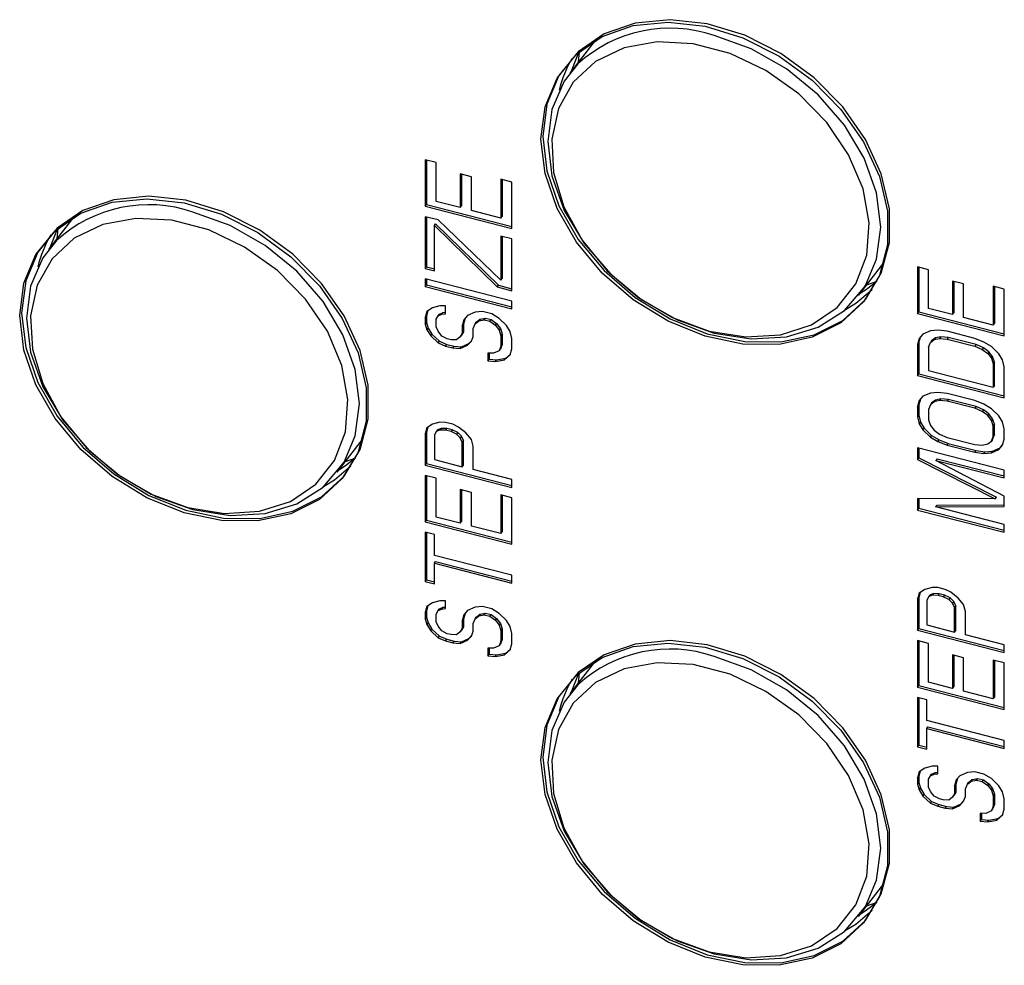
# Model space of a CAD drawing. Units: millimetres. Extents: x 13679 to 14099, y -7663 to -7366.
# Drawn here: x 14023 to 14035, y -7475 to -7463 of the extents above; entities that cross this region are included whole.
import ezdxf

# ---------------------------------------------------------------- set-up
doc = ezdxf.new("R2010")
doc.units = ezdxf.units.MM
doc.header["$LTSCALE"] = 10
doc.layers.add('1轮廓实线层', color=7, linetype='Continuous')

msp = doc.modelspace()

# ---------------------------------------------------------------- linework, layer by layer
at = {"layer": '1轮廓实线层'}
for p, q in [((14030.13733, -7462.942081), (14029.818802, -7463.355088)), ((14029.83809, -7463.330077), (14029.929683, -7463.091326)), ((14029.933785, -7463.087779), (14029.923459, -7463.219387)), ((14028.132045, -7464.485321), (14027.992097, -7464.449351)), ((14027.992097, -7464.449351), (14027.992097, -7465.037261)), ((14028.008367, -7464.453532), (14028.008367, -7465.016165)), ((14028.132045, -7464.975246), (14028.132045, -7464.485321)), ((14028.575211, -7464.664549), (14028.435263, -7464.628579)), ((14028.435263, -7464.628579), (14028.435263, -7465.05318)), ((14028.451533, -7464.63276), (14028.451533, -7465.032085)), ((14028.575211, -7465.08915), (14028.575211, -7464.664549)), ((14029.088351, -7464.731116), (14028.948404, -7464.695146)), ((14028.948404, -7464.695146), (14028.948404, -7465.18507)), ((14028.964673, -7464.699327), (14028.964673, -7465.163975)), ((14029.088351, -7465.319025), (14029.088351, -7464.731116)), ((14027.992097, -7465.037261), (14028.008367, -7465.016165)), ((14027.992097, -7465.037261), (14029.088351, -7465.319025)), ((14028.008367, -7465.016165), (14029.088351, -7465.293748)), ((14028.435263, -7465.05318), (14028.132045, -7464.975246)), ((14028.435263, -7465.05318), (14028.451533, -7465.032085)), ((14028.948404, -7465.18507), (14028.575211, -7465.08915)), ((14023.559803, -7465.170887), (14023.241275, -7465.583894)), ((14028.155369, -7465.209872), (14027.992097, -7465.167907)), ((14027.992097, -7465.167907), (14027.992097, -7465.82114)), ((14028.008367, -7465.172088), (14028.008367, -7465.800045)), ((14028.948404, -7465.968949), (14028.155369, -7465.209872)), ((14028.948404, -7465.18507), (14028.964673, -7465.163975)), ((14023.260563, -7465.558885), (14023.352156, -7465.320132)), ((14023.356258, -7465.316586), (14023.345932, -7465.448194)), ((14028.108719, -7465.279536), (14028.12499, -7465.258441)), ((14028.108719, -7465.851114), (14028.108719, -7465.279536)), ((14028.108719, -7465.279536), (14028.901755, -7466.054945)), ((14028.12499, -7465.258441), (14028.918024, -7466.033849)), ((14029.088351, -7465.449672), (14028.948404, -7465.413702)), ((14028.948404, -7465.413702), (14028.948404, -7465.968949)), ((14028.964673, -7465.417883), (14028.964673, -7465.947854)), ((14029.088351, -7466.102905), (14029.088351, -7465.449672)), ((14027.992097, -7465.82114), (14028.008367, -7465.800045)), ((14027.992097, -7465.82114), (14028.108719, -7465.851114)), ((14028.008367, -7465.800045), (14028.10872, -7465.825838)), ((14033.461328, -7466.164357), (14033.779857, -7465.751351)), ((14034.344153, -7465.837027), (14034.204206, -7465.801057)), ((14034.204206, -7465.801057), (14034.204206, -7466.388965)), ((14034.220475, -7465.805238), (14034.220475, -7466.36787)), ((14034.344153, -7466.32695), (14034.344153, -7465.837027)), ((14029.088351, -7466.233551), (14027.992097, -7465.951786)), ((14027.992097, -7465.951786), (14027.992097, -7466.049771)), ((14028.008367, -7465.955967), (14028.008367, -7466.028676)), ((14028.948404, -7465.968949), (14028.964673, -7465.947854)), ((14027.992097, -7466.049771), (14028.008367, -7466.028676)), ((14027.992097, -7466.049771), (14029.088351, -7466.331536)), ((14028.008367, -7466.028676), (14029.088351, -7466.306259)), ((14028.901755, -7466.054945), (14028.918024, -7466.033849)), ((14028.901755, -7466.054945), (14029.088351, -7466.102905)), ((14028.918024, -7466.033849), (14029.088351, -7466.077628)), ((14033.565986, -7466.028657), (14033.696416, -7465.98297)), ((14034.787321, -7466.016254), (14034.647373, -7465.980284)), ((14034.647373, -7465.980284), (14034.647373, -7466.404885)), ((14034.663642, -7465.984466), (14034.663642, -7466.38379)), ((14034.787321, -7466.440855), (14034.787321, -7466.016254)), ((14035.300461, -7466.082822), (14035.160513, -7466.046852)), ((14035.160513, -7466.046852), (14035.160513, -7466.536775)), ((14035.176783, -7466.051034), (14035.176783, -7466.51568)), ((14035.300461, -7466.670731), (14035.300461, -7466.082822)), ((14028.085395, -7466.318713), (14028.015422, -7466.366051)), ((14028.178694, -7466.293701), (14028.085395, -7466.318713)), ((14028.248667, -7466.295355), (14028.178694, -7466.293701)), ((14028.248667, -7466.39334), (14028.248667, -7466.295355)), ((14029.088351, -7466.331536), (14029.088351, -7466.233551)), ((14034.647373, -7466.404885), (14034.344153, -7466.32695)), ((14028.015422, -7466.366051), (14027.992097, -7466.44171)), ((14027.992097, -7466.44171), (14028.008367, -7466.420615)), ((14027.992097, -7466.44171), (14027.992097, -7466.523365)), ((14028.027761, -7466.357703), (14028.008367, -7466.420615)), ((14028.008367, -7466.420615), (14028.008367, -7466.502269)), ((14028.132045, -7466.461349), (14028.155369, -7466.418352)), ((14028.155369, -7466.418352), (14028.171638, -7466.397257)), ((14028.155369, -7466.418352), (14028.202018, -7466.397681)), ((14028.171638, -7466.397257), (14028.218287, -7466.376586)), ((14028.202018, -7466.397681), (14028.218287, -7466.376586)), ((14028.202018, -7466.397681), (14028.248667, -7466.39334)), ((14028.218287, -7466.376586), (14028.248667, -7466.373759)), ((14028.496994, -7466.452377), (14028.474858, -7466.524184)), ((14028.528562, -7466.416287), (14028.481913, -7466.469621)), ((14028.62186, -7466.374945), (14028.528562, -7466.416287)), ((14028.715158, -7466.366263), (14028.62186, -7466.374945)), ((14028.684779, -7466.463824), (14028.754752, -7466.449146)), ((14028.831782, -7466.396238), (14028.715158, -7466.366263)), ((14028.738483, -7466.470242), (14028.754752, -7466.449146)), ((14028.754752, -7466.449146), (14028.824727, -7466.467132)), ((14028.92508, -7466.45288), (14028.831782, -7466.396238)), ((14029.018378, -7466.542182), (14028.92508, -7466.45288)), ((14034.204206, -7466.388965), (14034.220475, -7466.36787)), ((14034.204206, -7466.388965), (14035.300461, -7466.670731)), ((14034.220475, -7466.36787), (14035.300461, -7466.645454)), ((14034.647373, -7466.404885), (14034.663642, -7466.38379)), ((14035.160513, -7466.536775), (14034.787321, -7466.440855)), ((14027.992097, -7466.523365), (14028.008367, -7466.502269)), ((14027.992097, -7466.523365), (14028.015422, -7466.594683)), ((14028.008367, -7466.502269), (14028.031691, -7466.573587)), ((14028.015422, -7466.594683), (14028.031691, -7466.573587)), ((14028.031691, -7466.573587), (14028.07834, -7466.6509)), ((14028.132045, -7466.559335), (14028.132045, -7466.461349)), ((14028.155369, -7466.614322), (14028.132045, -7466.559335)), ((14028.481913, -7466.469621), (14028.458588, -7466.545279)), ((14028.458588, -7466.545279), (14028.474858, -7466.524184)), ((14028.458588, -7466.545279), (14028.458588, -7466.643264)), ((14028.474858, -7466.524184), (14028.474858, -7466.62217)), ((14028.598535, -7466.581249), (14028.62186, -7466.521921)), ((14028.598535, -7466.679234), (14028.598535, -7466.581249)), ((14028.62186, -7466.521921), (14028.66851, -7466.484919)), ((14028.62186, -7466.521921), (14028.63813, -7466.500826)), ((14028.63813, -7466.500826), (14028.684779, -7466.463824)), ((14028.66851, -7466.484919), (14028.684779, -7466.463824)), ((14028.66851, -7466.484919), (14028.738483, -7466.470242)), ((14028.738483, -7466.470242), (14028.808456, -7466.488226)), ((14028.808456, -7466.488226), (14028.824727, -7466.467132)), ((14028.808456, -7466.488226), (14028.878431, -7466.538874)), ((14028.824727, -7466.467132), (14028.8947, -7466.517779)), ((14028.878431, -7466.538874), (14028.8947, -7466.517779)), ((14028.878431, -7466.538874), (14028.92508, -7466.599856)), ((14028.8947, -7466.517779), (14028.941349, -7466.578761)), ((14028.92508, -7466.599856), (14028.941349, -7466.578761)), ((14028.941349, -7466.578761), (14028.964673, -7466.650079)), ((14029.065027, -7466.619496), (14029.018378, -7466.542182)), ((14035.160513, -7466.536775), (14035.176783, -7466.51568)), ((14028.015422, -7466.594683), (14028.06207, -7466.671996)), ((14028.06207, -7466.671996), (14028.07834, -7466.6509)), ((14028.06207, -7466.671996), (14028.155369, -7466.761299)), ((14028.07834, -7466.6509), (14028.171638, -7466.740204)), ((14028.202018, -7466.675305), (14028.155369, -7466.614322)), ((14028.271991, -7466.709621), (14028.202018, -7466.675305)), ((14028.435263, -7466.686261), (14028.388614, -7466.723265)), ((14028.458588, -7466.643264), (14028.435263, -7466.686261)), ((14028.435263, -7466.686261), (14028.451533, -7466.665166)), ((14028.474858, -7466.62217), (14028.451533, -7466.665166)), ((14028.458588, -7466.643264), (14028.474858, -7466.62217)), ((14028.575211, -7466.738563), (14028.598535, -7466.679234)), ((14028.92508, -7466.599856), (14028.948404, -7466.671174)), ((14028.948404, -7466.671174), (14028.964673, -7466.650079)), ((14028.948404, -7466.671174), (14028.948404, -7466.801821)), ((14028.964673, -7466.650079), (14028.964673, -7466.780726)), ((14029.088351, -7466.707144), (14029.065027, -7466.619496)), ((14034.22753, -7466.705246), (14034.204206, -7466.780906)), ((14034.220475, -7466.75981), (14034.242612, -7466.688004)), ((14034.27418, -7466.651913), (14034.22753, -7466.705246)), ((14034.367478, -7466.61057), (14034.27418, -7466.651913)), ((14034.460777, -7466.601888), (14034.367478, -7466.61057)), ((14034.430397, -7466.699449), (14034.383747, -7466.736452)), ((14034.430397, -7466.699449), (14034.414127, -7466.720544)), ((14034.414127, -7466.720544), (14034.484101, -7466.705868)), ((14034.50037, -7466.684773), (14034.430397, -7466.699449)), ((14034.577399, -7466.615532), (14034.460777, -7466.601888)), ((14034.50037, -7466.684773), (14034.484101, -7466.705868)), ((14034.484101, -7466.705868), (14034.577399, -7466.713517)), ((14034.593669, -7466.692422), (14034.50037, -7466.684773)), ((14034.927267, -7466.705457), (14034.577399, -7466.615532)), ((14034.593669, -7466.692422), (14034.577399, -7466.713517)), ((14034.943538, -7466.782347), (14034.593669, -7466.692422)), ((14035.04389, -7466.751763), (14034.927267, -7466.705457)), ((14028.155369, -7466.761299), (14028.171638, -7466.740204)), ((14028.155369, -7466.761299), (14028.248667, -7466.80161)), ((14028.171638, -7466.740204), (14028.264936, -7466.780515)), ((14028.248667, -7466.80161), (14028.264936, -7466.780515)), ((14028.248667, -7466.80161), (14028.341966, -7466.82559)), ((14028.264936, -7466.780515), (14028.358235, -7466.804495)), ((14028.318641, -7466.721611), (14028.271991, -7466.709621)), ((14028.388614, -7466.723265), (14028.318641, -7466.721611)), ((14028.341966, -7466.82559), (14028.358235, -7466.804495)), ((14028.341966, -7466.82559), (14028.435263, -7466.833239)), ((14028.358235, -7466.804495), (14028.451533, -7466.812144)), ((14028.435263, -7466.833239), (14028.528562, -7466.791896)), ((14028.435263, -7466.833239), (14028.451533, -7466.812144)), ((14028.451533, -7466.812144), (14028.544831, -7466.770801)), ((14028.528562, -7466.791896), (14028.575211, -7466.738563)), ((14028.528562, -7466.791896), (14028.544831, -7466.770801)), ((14028.544831, -7466.770801), (14028.576992, -7466.734031)), ((14028.948404, -7466.801821), (14028.92508, -7466.86115)), ((14028.964673, -7466.780726), (14028.941349, -7466.840054)), ((14028.948404, -7466.801821), (14028.964673, -7466.780726)), ((14029.088351, -7466.837792), (14029.088351, -7466.707144)), ((14034.220475, -7466.75981), (14034.204206, -7466.780906)), ((14034.204206, -7466.780906), (14034.204206, -7467.172844)), ((14034.220475, -7466.75981), (14034.220475, -7467.151749)), ((14034.344153, -7466.816876), (14034.367478, -7466.757547)), ((14034.344153, -7466.816876), (14034.344153, -7467.11083)), ((14034.367478, -7466.757547), (14034.414127, -7466.720544)), ((14034.383747, -7466.736452), (14034.367478, -7466.757547)), ((14034.577399, -7466.713517), (14034.927267, -7466.803442)), ((14034.943538, -7466.782347), (14034.927267, -7466.803442)), ((14034.927267, -7466.803442), (14035.020566, -7466.843753)), ((14035.036835, -7466.822658), (14034.943538, -7466.782347)), ((14035.036835, -7466.822658), (14035.020566, -7466.843753)), ((14035.106808, -7466.873304), (14035.036835, -7466.822658)), ((14035.137189, -7466.808405), (14035.04389, -7466.751763)), ((14035.230487, -7466.897708), (14035.137189, -7466.808405)), ((14028.855106, -7466.892157), (14028.785132, -7466.890503)), ((14028.785132, -7466.890503), (14028.785132, -7466.988487)), ((14028.801401, -7466.890887), (14028.801401, -7466.967392)), ((14028.92508, -7466.86115), (14028.855106, -7466.892157)), ((14028.92508, -7466.86115), (14028.941349, -7466.840054)), ((14028.995054, -7466.977119), (14029.065027, -7466.913451)), ((14029.011323, -7466.956024), (14029.067723, -7466.904705)), ((14029.065027, -7466.913451), (14029.088351, -7466.837792)), ((14035.020566, -7466.843753), (14035.090539, -7466.894399)), ((14035.106808, -7466.873304), (14035.090539, -7466.894399)), ((14035.090539, -7466.894399), (14035.137189, -7466.955383)), ((14035.153458, -7466.934287), (14035.106808, -7466.873304)), ((14035.153458, -7466.934287), (14035.137189, -7466.955383)), ((14035.137189, -7466.955383), (14035.160513, -7467.026701)), ((14035.176783, -7467.005606), (14035.153458, -7466.934287)), ((14035.277136, -7466.975021), (14035.230487, -7466.897708)), ((14028.785132, -7466.988487), (14028.801401, -7466.967392)), ((14028.785132, -7466.988487), (14028.878431, -7466.996137)), ((14028.801401, -7466.967392), (14028.8947, -7466.975042)), ((14028.878431, -7466.996137), (14028.8947, -7466.975042)), ((14028.878431, -7466.996137), (14028.995054, -7466.977119)), ((14028.8947, -7466.975042), (14029.011323, -7466.956024)), ((14028.995054, -7466.977119), (14029.011323, -7466.956024)), ((14035.176783, -7467.005606), (14035.160513, -7467.026701)), ((14035.160513, -7467.026701), (14035.160513, -7467.320656)), ((14035.176783, -7467.29956), (14035.176783, -7467.005606)), ((14035.300461, -7467.062671), (14035.277136, -7466.975021)), ((14035.300461, -7467.45461), (14035.300461, -7467.062671)), ((14034.204206, -7467.172844), (14034.220475, -7467.151749)), ((14034.204206, -7467.172844), (14035.300461, -7467.45461)), ((14034.220475, -7467.151749), (14035.300461, -7467.429333)), ((14034.344153, -7467.11083), (14035.160513, -7467.320656)), ((14035.176783, -7467.29956), (14035.160513, -7467.320656)), ((14034.27418, -7467.435793), (14034.22753, -7467.489125)), ((14034.367478, -7467.394449), (14034.27418, -7467.435793)), ((14034.460777, -7467.385767), (14034.367478, -7467.394449)), ((14034.577399, -7467.399411), (14034.460777, -7467.385767)), ((14034.927267, -7467.489336), (14034.577399, -7467.399411)), ((14034.22753, -7467.489125), (14034.204206, -7467.564785)), ((14034.204206, -7467.564785), (14034.220475, -7467.543689)), ((14034.204206, -7467.564785), (14034.204206, -7467.695431)), ((14034.242612, -7467.471883), (14034.220475, -7467.543689)), ((14034.220475, -7467.543689), (14034.220475, -7467.674336)), ((14034.367478, -7467.541426), (14034.344153, -7467.600755)), ((14034.414127, -7467.504423), (14034.367478, -7467.541426)), ((14034.383747, -7467.520331), (14034.367478, -7467.541426)), ((14034.430397, -7467.483328), (14034.383747, -7467.520331)), ((14034.430397, -7467.483328), (14034.414127, -7467.504423)), ((14034.484101, -7467.489747), (14034.414127, -7467.504423)), ((14034.50037, -7467.468652), (14034.430397, -7467.483328)), ((14034.50037, -7467.468652), (14034.484101, -7467.489747)), ((14034.577399, -7467.497396), (14034.484101, -7467.489747)), ((14034.593669, -7467.476301), (14034.50037, -7467.468652)), ((14034.593669, -7467.476301), (14034.577399, -7467.497396)), ((14034.927267, -7467.587321), (14034.577399, -7467.497396)), ((14034.943538, -7467.566226), (14034.593669, -7467.476301)), ((14035.04389, -7467.535642), (14034.927267, -7467.489336)), ((14034.943538, -7467.566226), (14034.927267, -7467.587321)), ((14035.036835, -7467.606537), (14034.943538, -7467.566226)), ((14035.137189, -7467.592284), (14035.04389, -7467.535642)), ((14034.220475, -7467.674336), (14034.204206, -7467.695431)), ((14034.204206, -7467.695431), (14034.22753, -7467.78308)), ((14034.220475, -7467.674336), (14034.243801, -7467.761985)), ((14034.344153, -7467.600755), (14034.344153, -7467.731401)), ((14035.020566, -7467.627632), (14034.927267, -7467.587321)), ((14035.036835, -7467.606537), (14035.020566, -7467.627632)), ((14035.090539, -7467.678278), (14035.020566, -7467.627632)), ((14035.106808, -7467.657183), (14035.036835, -7467.606537)), ((14035.106808, -7467.657183), (14035.090539, -7467.678278)), ((14035.137189, -7467.739262), (14035.090539, -7467.678278)), ((14035.153458, -7467.718166), (14035.106808, -7467.657183)), ((14035.230487, -7467.681587), (14035.137189, -7467.592284)), ((14035.277136, -7467.7589), (14035.230487, -7467.681587)), ((14028.085395, -7467.788487), (14028.015422, -7467.835825)), ((14028.178694, -7467.763475), (14028.085395, -7467.788487)), ((14028.248667, -7467.765129), (14028.178694, -7467.763475)), ((14028.341966, -7467.789109), (14028.248667, -7467.765129)), ((14028.411939, -7467.823425), (14028.341966, -7467.789109)), ((14028.505238, -7467.896397), (14028.411939, -7467.823425)), ((14034.22753, -7467.78308), (14034.243801, -7467.761985)), ((14034.22753, -7467.78308), (14034.27418, -7467.860394)), ((14034.243801, -7467.761985), (14034.290449, -7467.839298)), ((14034.344153, -7467.731401), (14034.367478, -7467.802719)), ((14034.367478, -7467.802719), (14034.414127, -7467.863702)), ((14035.153458, -7467.718166), (14035.137189, -7467.739262)), ((14035.160513, -7467.81058), (14035.137189, -7467.739262)), ((14035.176783, -7467.789485), (14035.153458, -7467.718166)), ((14035.176783, -7467.789485), (14035.160513, -7467.81058)), ((14035.160513, -7467.941226), (14035.160513, -7467.81058)), ((14035.176783, -7467.920131), (14035.176783, -7467.789485)), ((14035.300461, -7467.84655), (14035.277136, -7467.7589)), ((14028.015422, -7467.835825), (14027.992097, -7467.911484)), ((14027.992097, -7467.911484), (14028.008367, -7467.890389)), ((14027.992097, -7467.911484), (14027.992097, -7468.303423)), ((14028.027761, -7467.827476), (14028.008367, -7467.890389)), ((14028.008367, -7467.890389), (14028.008367, -7468.282328)), ((14028.132045, -7467.882131), (14028.108719, -7467.925128)), ((14028.108719, -7467.925128), (14028.108719, -7468.235414)), ((14028.148314, -7467.861036), (14028.132045, -7467.882131)), ((14028.178694, -7467.861459), (14028.132045, -7467.882131)), ((14028.194963, -7467.840364), (14028.148314, -7467.861036)), ((14028.194963, -7467.840364), (14028.178694, -7467.861459)), ((14028.248667, -7467.863113), (14028.178694, -7467.861459)), ((14028.264936, -7467.842017), (14028.194963, -7467.840364)), ((14028.264936, -7467.842017), (14028.248667, -7467.863113)), ((14028.318641, -7467.881098), (14028.248667, -7467.863113)), ((14028.334911, -7467.860003), (14028.264936, -7467.842017)), ((14028.334911, -7467.860003), (14028.318641, -7467.881098)), ((14028.388614, -7467.915414), (14028.318641, -7467.881098)), ((14028.404884, -7467.894319), (14028.334911, -7467.860003)), ((14028.404884, -7467.894319), (14028.388614, -7467.915414)), ((14028.435263, -7467.960066), (14028.388614, -7467.915414)), ((14028.451533, -7467.938971), (14028.404884, -7467.894319)), ((14028.451533, -7467.938971), (14028.435263, -7467.960066)), ((14028.474858, -7467.993958), (14028.451533, -7467.938971)), ((14028.575211, -7467.979705), (14028.505238, -7467.896397)), ((14034.27418, -7467.860394), (14034.290449, -7467.839298)), ((14034.27418, -7467.860394), (14034.367478, -7467.949696)), ((14034.290449, -7467.839298), (14034.383747, -7467.928601)), ((14034.367478, -7467.949696), (14034.383747, -7467.928601)), ((14034.383747, -7467.928601), (14034.477046, -7467.985244)), ((14034.414127, -7467.863702), (14034.484101, -7467.914348)), ((14034.484101, -7467.914348), (14034.577399, -7467.954659)), ((14035.137189, -7468.000554), (14035.160513, -7467.941226)), ((14035.153458, -7467.979459), (14035.176783, -7467.920131)), ((14035.176783, -7467.920131), (14035.160513, -7467.941226)), ((14035.300461, -7467.977196), (14035.300461, -7467.84655)), ((14026.883801, -7468.393164), (14027.202329, -7467.980157)), ((14028.458588, -7468.015053), (14028.435263, -7467.960066)), ((14028.474858, -7467.993958), (14028.458588, -7468.015053)), ((14028.458588, -7468.325339), (14028.458588, -7468.015053)), ((14028.474858, -7468.304244), (14028.474858, -7467.993958)), ((14028.598535, -7468.067354), (14028.575211, -7467.979705)), ((14028.598535, -7468.361309), (14028.598535, -7468.067354)), ((14034.367478, -7467.949696), (14034.460777, -7468.006339)), ((14034.460777, -7468.006339), (14034.477046, -7467.985244)), ((14034.460777, -7468.006339), (14034.577399, -7468.052643)), ((14034.477046, -7467.985244), (14034.593669, -7468.031549)), ((14034.577399, -7467.954659), (14034.927267, -7468.044584)), ((14034.577399, -7468.052643), (14034.593669, -7468.031549)), ((14034.577399, -7468.052643), (14034.927267, -7468.142568)), ((14034.593669, -7468.031549), (14034.943538, -7468.121474)), ((14034.927267, -7468.044584), (14035.020566, -7468.052233)), ((14035.020566, -7468.052233), (14035.090539, -7468.037557)), ((14035.090539, -7468.037557), (14035.137189, -7468.000554)), ((14035.153458, -7467.979459), (14035.137189, -7468.000554)), ((14035.230487, -7468.106188), (14035.277136, -7468.052855)), ((14035.246756, -7468.085093), (14035.278323, -7468.049002)), ((14035.277136, -7468.052855), (14035.300461, -7467.977196)), ((14035.300461, -7468.369136), (14034.204206, -7468.087371)), ((14034.204206, -7468.087371), (14034.204206, -7468.234348)), ((14034.220475, -7468.091552), (14034.220475, -7468.213253)), ((14034.927267, -7468.142568), (14034.943538, -7468.121474)), ((14034.927267, -7468.142568), (14035.04389, -7468.156214)), ((14034.943538, -7468.121474), (14035.06016, -7468.135118)), ((14035.04389, -7468.156214), (14035.06016, -7468.135118)), ((14035.04389, -7468.156214), (14035.137189, -7468.147532)), ((14035.06016, -7468.135118), (14035.153458, -7468.126437)), ((14035.137189, -7468.147532), (14035.230487, -7468.106188)), ((14035.137189, -7468.147532), (14035.153458, -7468.126437)), ((14035.153458, -7468.126437), (14035.246756, -7468.085093)), ((14035.230487, -7468.106188), (14035.246756, -7468.085093)), ((14026.988459, -7468.257465), (14027.118888, -7468.211776)), ((14027.992097, -7468.303423), (14028.008367, -7468.282328)), ((14027.992097, -7468.303423), (14029.088351, -7468.585188)), ((14028.008367, -7468.282328), (14029.088351, -7468.559911)), ((14028.108719, -7468.235414), (14028.458588, -7468.325339)), ((14028.458588, -7468.325339), (14028.474858, -7468.304244)), ((14034.204206, -7468.234348), (14034.220475, -7468.213253)), ((14034.204206, -7468.234348), (14035.183838, -7468.7311)), ((14034.220475, -7468.213253), (14035.200107, -7468.710005)), ((14034.453721, -7468.22421), (14034.437452, -7468.245306)), ((14035.300461, -7468.695752), (14034.437452, -7468.245306)), ((14034.437452, -7468.245306), (14035.300461, -7468.46712)), ((14034.453721, -7468.22421), (14035.300461, -7468.441843)), ((14028.132045, -7468.470041), (14027.992097, -7468.434071)), ((14027.992097, -7468.434071), (14027.992097, -7469.021979)), ((14028.008367, -7468.438252), (14028.008367, -7469.000884)), ((14029.088351, -7468.487204), (14028.598535, -7468.361309)), ((14035.300461, -7468.46712), (14035.300461, -7468.369136)), ((14028.132045, -7468.959965), (14028.132045, -7468.470041)), ((14029.088351, -7468.585188), (14029.088351, -7468.487204)), ((14028.575211, -7468.649269), (14028.435263, -7468.613299)), ((14028.435263, -7468.613299), (14028.435263, -7469.0379)), ((14028.451533, -7468.61748), (14028.451533, -7469.016805)), ((14028.575211, -7469.07387), (14028.575211, -7468.649269)), ((14029.088351, -7468.715836), (14028.948404, -7468.679865)), ((14028.948404, -7468.679865), (14028.948404, -7469.16979)), ((14028.964673, -7468.684047), (14028.964673, -7469.148695)), ((14029.088351, -7469.303744), (14029.088351, -7468.715836)), ((14035.183838, -7468.7311), (14034.204206, -7468.724273)), ((14034.204206, -7468.724273), (14034.204206, -7468.87125)), ((14034.220475, -7468.724385), (14034.220475, -7468.850155)), ((14034.437452, -7468.833215), (14034.453721, -7468.81212)), ((14034.453721, -7468.81212), (14035.300461, -7468.805432)), ((14035.183838, -7468.7311), (14035.200107, -7468.710005)), ((14035.300461, -7468.826398), (14035.300461, -7468.695752)), ((14034.204206, -7468.87125), (14034.220475, -7468.850155)), ((14034.204206, -7468.87125), (14035.300461, -7469.153015)), ((14034.220475, -7468.850155), (14035.300461, -7469.127738)), ((14034.437452, -7468.833215), (14035.300461, -7468.826398)), ((14035.300461, -7469.05503), (14034.437452, -7468.833215)), ((14027.992097, -7469.021979), (14028.008367, -7469.000884)), ((14027.992097, -7469.021979), (14029.088351, -7469.303744)), ((14028.008367, -7469.000884), (14029.088351, -7469.278467)), ((14028.435263, -7469.0379), (14028.132045, -7468.959965)), ((14028.435263, -7469.0379), (14028.451533, -7469.016805)), ((14035.300461, -7469.153015), (14035.300461, -7469.05503)), ((14028.108719, -7469.182601), (14027.992097, -7469.152627)), ((14027.992097, -7469.152627), (14027.992097, -7469.773197)), ((14028.008367, -7469.156808), (14028.008367, -7469.752102)), ((14028.108719, -7469.443894), (14028.108719, -7469.182601)), ((14028.948404, -7469.16979), (14028.575211, -7469.07387)), ((14028.948404, -7469.16979), (14028.964673, -7469.148695)), ((14029.088351, -7469.695684), (14028.108719, -7469.443894)), ((14028.108719, -7469.541878), (14028.12499, -7469.520784)), ((14028.108719, -7469.803172), (14028.108719, -7469.541878)), ((14028.108719, -7469.541878), (14029.088351, -7469.793668)), ((14028.12499, -7469.520784), (14029.088351, -7469.768391)), ((14027.992097, -7469.773197), (14028.008367, -7469.752102)), ((14027.992097, -7469.773197), (14028.108719, -7469.803172)), ((14028.008367, -7469.752102), (14028.10872, -7469.777895)), ((14029.088351, -7469.793668), (14029.088351, -7469.695684)), ((14034.22753, -7469.922417), (14034.204206, -7469.998076)), ((14034.23987, -7469.914069), (14034.220475, -7469.976981)), ((14034.297505, -7469.875079), (14034.22753, -7469.922417)), ((14034.390802, -7469.850066), (14034.297505, -7469.875079)), ((14034.407071, -7469.926955), (14034.360423, -7469.947628)), ((14034.460777, -7469.851721), (14034.390802, -7469.850066)), ((14034.407071, -7469.926955), (14034.390802, -7469.948051)), ((14034.477046, -7469.928611), (14034.407071, -7469.926955)), ((14034.554074, -7469.8757), (14034.460777, -7469.851721)), ((14034.477046, -7469.928611), (14034.460777, -7469.949706)), ((14034.547019, -7469.946596), (14034.477046, -7469.928611)), ((14034.624049, -7469.910017), (14034.554074, -7469.8757)), ((14034.717346, -7469.982989), (14034.624049, -7469.910017)), ((14028.085395, -7470.042138), (14028.015422, -7470.089478)), ((14028.178694, -7470.017127), (14028.085395, -7470.042138)), ((14028.248667, -7470.01878), (14028.178694, -7470.017127)), ((14028.248667, -7470.116766), (14028.248667, -7470.01878)), ((14034.204206, -7469.998076), (14034.220475, -7469.976981)), ((14034.204206, -7469.998076), (14034.204206, -7470.390016)), ((14034.220475, -7469.976981), (14034.220475, -7470.368921)), ((14034.344153, -7469.968723), (14034.320829, -7470.01172)), ((14034.320829, -7470.01172), (14034.320829, -7470.322006)), ((14034.360423, -7469.947628), (14034.344153, -7469.968723)), ((14034.390802, -7469.948051), (14034.344153, -7469.968723)), ((14034.460777, -7469.949706), (14034.390802, -7469.948051)), ((14034.53075, -7469.967691), (14034.460777, -7469.949706)), ((14034.547019, -7469.946596), (14034.53075, -7469.967691)), ((14034.600724, -7470.002006), (14034.53075, -7469.967691)), ((14034.616993, -7469.980911), (14034.547019, -7469.946596)), ((14034.616993, -7469.980911), (14034.600724, -7470.002006)), ((14034.647373, -7470.046658), (14034.600724, -7470.002006)), ((14034.663642, -7470.025563), (14034.616993, -7469.980911)), ((14034.663642, -7470.025563), (14034.647373, -7470.046658)), ((14034.670697, -7470.101645), (14034.647373, -7470.046658)), ((14034.686967, -7470.08055), (14034.663642, -7470.025563)), ((14034.787321, -7470.066297), (14034.717346, -7469.982989)), ((14028.015422, -7470.089478), (14027.992097, -7470.165136)), ((14027.992097, -7470.165136), (14028.008367, -7470.144041)), ((14027.992097, -7470.165136), (14027.992097, -7470.246791)), ((14028.027761, -7470.081129), (14028.008367, -7470.144041)), ((14028.008367, -7470.144041), (14028.008367, -7470.225695)), ((14028.132045, -7470.184777), (14028.155369, -7470.141778)), ((14028.132045, -7470.282761), (14028.132045, -7470.184777)), ((14028.155369, -7470.141778), (14028.171638, -7470.120683)), ((14028.155369, -7470.141778), (14028.202018, -7470.121107)), ((14028.171638, -7470.120683), (14028.218287, -7470.100012)), ((14028.202018, -7470.121107), (14028.218287, -7470.100012)), ((14028.202018, -7470.121107), (14028.248667, -7470.116766)), ((14028.218287, -7470.100012), (14028.248667, -7470.097185)), ((14028.496994, -7470.175804), (14028.474858, -7470.247611)), ((14028.528562, -7470.139714), (14028.481913, -7470.193047)), ((14028.62186, -7470.09837), (14028.528562, -7470.139714)), ((14028.715158, -7470.089689), (14028.62186, -7470.09837)), ((14028.684779, -7470.18725), (14028.754752, -7470.172574)), ((14028.831782, -7470.119664), (14028.715158, -7470.089689)), ((14028.738483, -7470.193669), (14028.754752, -7470.172574)), ((14028.754752, -7470.172574), (14028.824727, -7470.190559)), ((14028.92508, -7470.176305), (14028.831782, -7470.119664)), ((14029.018378, -7470.265609), (14028.92508, -7470.176305)), ((14034.686967, -7470.08055), (14034.670697, -7470.101645)), ((14034.670697, -7470.411931), (14034.670697, -7470.101645)), ((14034.686967, -7470.390836), (14034.686967, -7470.08055)), ((14034.810645, -7470.153946), (14034.787321, -7470.066297)), ((14034.810645, -7470.447901), (14034.810645, -7470.153946)), ((14027.992097, -7470.246791), (14028.008367, -7470.225695)), ((14027.992097, -7470.246791), (14028.015422, -7470.318108)), ((14028.008367, -7470.225695), (14028.031691, -7470.297013)), ((14028.015422, -7470.318108), (14028.031691, -7470.297013)), ((14028.031691, -7470.297013), (14028.07834, -7470.374326)), ((14028.155369, -7470.337749), (14028.132045, -7470.282761)), ((14028.481913, -7470.193047), (14028.458588, -7470.268706)), ((14028.458588, -7470.268706), (14028.474858, -7470.247611)), ((14028.458588, -7470.268706), (14028.458588, -7470.36669)), ((14028.474858, -7470.247611), (14028.474858, -7470.345595)), ((14028.598535, -7470.304676), (14028.62186, -7470.245348)), ((14028.598535, -7470.40266), (14028.598535, -7470.304676)), ((14028.62186, -7470.245348), (14028.66851, -7470.208345)), ((14028.62186, -7470.245348), (14028.63813, -7470.224253)), ((14028.63813, -7470.224253), (14028.684779, -7470.18725)), ((14028.66851, -7470.208345), (14028.684779, -7470.18725)), ((14028.66851, -7470.208345), (14028.738483, -7470.193669)), ((14028.738483, -7470.193669), (14028.808456, -7470.211653)), ((14028.808456, -7470.211653), (14028.824727, -7470.190559)), ((14028.808456, -7470.211653), (14028.878431, -7470.2623)), ((14028.824727, -7470.190559), (14028.8947, -7470.241205)), ((14028.878431, -7470.2623), (14028.8947, -7470.241205)), ((14028.878431, -7470.2623), (14028.92508, -7470.323283)), ((14028.8947, -7470.241205), (14028.941349, -7470.302188)), ((14028.92508, -7470.323283), (14028.941349, -7470.302188)), ((14028.941349, -7470.302188), (14028.964673, -7470.373506)), ((14029.065027, -7470.342922), (14029.018378, -7470.265609)), ((14028.015422, -7470.318108), (14028.06207, -7470.395422)), ((14028.06207, -7470.395422), (14028.07834, -7470.374326)), ((14028.06207, -7470.395422), (14028.155369, -7470.484726)), ((14028.07834, -7470.374326), (14028.171638, -7470.463631)), ((14028.202018, -7470.398731), (14028.155369, -7470.337749)), ((14028.271991, -7470.433046), (14028.202018, -7470.398731)), ((14028.318641, -7470.445037), (14028.271991, -7470.433046)), ((14028.435263, -7470.409688), (14028.388614, -7470.446691)), ((14028.458588, -7470.36669), (14028.435263, -7470.409688)), ((14028.435263, -7470.409688), (14028.451533, -7470.388593)), ((14028.474858, -7470.345595), (14028.451533, -7470.388593)), ((14028.458588, -7470.36669), (14028.474858, -7470.345595)), ((14028.575211, -7470.461988), (14028.598535, -7470.40266)), ((14028.92508, -7470.323283), (14028.948404, -7470.394601)), ((14028.948404, -7470.394601), (14028.964673, -7470.373506)), ((14028.948404, -7470.394601), (14028.948404, -7470.525247)), ((14028.964673, -7470.373506), (14028.964673, -7470.504152)), ((14029.088351, -7470.430571), (14029.065027, -7470.342922)), ((14029.088351, -7470.561217), (14029.088351, -7470.430571)), ((14034.204206, -7470.390016), (14034.220475, -7470.368921)), ((14034.204206, -7470.390016), (14035.300461, -7470.671781)), ((14034.220475, -7470.368921), (14035.300461, -7470.646504)), ((14034.320829, -7470.322006), (14034.670697, -7470.411931)), ((14034.670697, -7470.411931), (14034.686967, -7470.390836)), ((14028.155369, -7470.484726), (14028.171638, -7470.463631)), ((14028.155369, -7470.484726), (14028.248667, -7470.525036)), ((14028.171638, -7470.463631), (14028.264936, -7470.50394)), ((14028.248667, -7470.525036), (14028.264936, -7470.50394)), ((14028.248667, -7470.525036), (14028.341966, -7470.549016)), ((14028.264936, -7470.50394), (14028.358235, -7470.527921)), ((14028.388614, -7470.446691), (14028.318641, -7470.445037)), ((14028.341966, -7470.549016), (14028.358235, -7470.527921)), ((14028.341966, -7470.549016), (14028.435263, -7470.556666)), ((14028.358235, -7470.527921), (14028.451533, -7470.535571)), ((14028.435263, -7470.556666), (14028.528562, -7470.515322)), ((14028.435263, -7470.556666), (14028.451533, -7470.535571)), ((14028.451533, -7470.535571), (14028.544831, -7470.494226)), ((14028.528562, -7470.515322), (14028.575211, -7470.461988)), ((14028.528562, -7470.515322), (14028.544831, -7470.494226)), ((14028.544831, -7470.494226), (14028.576992, -7470.457457)), ((14028.948404, -7470.525247), (14028.92508, -7470.584575)), ((14028.964673, -7470.504152), (14028.941349, -7470.56348)), ((14028.948404, -7470.525247), (14028.964673, -7470.504152)), ((14034.344153, -7470.556633), (14034.204206, -7470.520662)), ((14034.204206, -7470.520662), (14034.204206, -7471.108571)), ((14034.220475, -7470.524844), (14034.220475, -7471.087476)), ((14034.344153, -7471.046557), (14034.344153, -7470.556633)), ((14035.300461, -7470.573796), (14034.810645, -7470.447901)), ((14028.855106, -7470.615583), (14028.785132, -7470.613929)), ((14028.785132, -7470.613929), (14028.785132, -7470.711914)), ((14028.801401, -7470.614314), (14028.801401, -7470.690819)), ((14028.92508, -7470.584575), (14028.855106, -7470.615583)), ((14028.8947, -7470.698468), (14029.011323, -7470.679451)), ((14028.92508, -7470.584575), (14028.941349, -7470.56348)), ((14028.995054, -7470.700546), (14029.065027, -7470.636877)), ((14028.995054, -7470.700546), (14029.011323, -7470.679451)), ((14029.011323, -7470.679451), (14029.067723, -7470.628132)), ((14029.065027, -7470.636877), (14029.088351, -7470.561217)), ((14035.300461, -7470.671781), (14035.300461, -7470.573796)), ((14028.785132, -7470.711914), (14028.801401, -7470.690819)), ((14028.785132, -7470.711914), (14028.878431, -7470.719563)), ((14028.801401, -7470.690819), (14028.8947, -7470.698468)), ((14028.878431, -7470.719563), (14028.8947, -7470.698468)), ((14028.878431, -7470.719563), (14028.995054, -7470.700546)), ((14030.13733, -7470.780871), (14029.818802, -7471.193879)), ((14034.787321, -7470.735861), (14034.647373, -7470.699891)), ((14034.647373, -7470.699891), (14034.647373, -7471.124492)), ((14034.663642, -7470.704072), (14034.663642, -7471.103397)), ((14034.787321, -7471.160462), (14034.787321, -7470.735861)), ((14035.300461, -7470.802428), (14035.160513, -7470.766458)), ((14035.160513, -7470.766458), (14035.160513, -7471.256382)), ((14035.176783, -7470.770639), (14035.176783, -7471.235287)), ((14035.300461, -7471.390336), (14035.300461, -7470.802428)), ((14029.83809, -7471.168869), (14029.929683, -7470.930118)), ((14029.933785, -7470.926572), (14029.923459, -7471.058179)), ((14034.647373, -7471.124492), (14034.344153, -7471.046557)), ((14034.204206, -7471.108571), (14034.220475, -7471.087476)), ((14034.204206, -7471.108571), (14035.300461, -7471.390336)), ((14034.220475, -7471.087476), (14035.300461, -7471.365059)), ((14034.647373, -7471.124492), (14034.663642, -7471.103397)), ((14035.160513, -7471.256382), (14034.787321, -7471.160462)), ((14034.320829, -7471.269194), (14034.204206, -7471.239218)), ((14034.204206, -7471.239218), (14034.204206, -7471.859789)), ((14034.220475, -7471.2434), (14034.220475, -7471.838694)), ((14034.320829, -7471.530486), (14034.320829, -7471.269194)), ((14035.160513, -7471.256382), (14035.176783, -7471.235287)), ((14035.300461, -7471.782276), (14034.320829, -7471.530486)), ((14034.320829, -7471.628472), (14034.337098, -7471.607376)), ((14034.320829, -7471.889764), (14034.320829, -7471.628472)), ((14034.320829, -7471.628472), (14035.300461, -7471.880262)), ((14034.337098, -7471.607376), (14035.300461, -7471.854985)), ((14035.300461, -7471.880262), (14035.300461, -7471.782276)), ((14034.204206, -7471.859789), (14034.220475, -7471.838694)), ((14034.204206, -7471.859789), (14034.320829, -7471.889764)), ((14034.220475, -7471.838694), (14034.320828, -7471.864487)), ((14034.23987, -7472.167721), (14034.220475, -7472.230634)), ((14034.297505, -7472.128732), (14034.22753, -7472.17607)), ((14034.390802, -7472.103718), (14034.297505, -7472.128732)), ((14034.460777, -7472.105374), (14034.390802, -7472.103718)), ((14034.460777, -7472.203358), (14034.460777, -7472.105374)), ((14034.22753, -7472.17607), (14034.204206, -7472.251729)), ((14034.204206, -7472.251729), (14034.220475, -7472.230634)), ((14034.204206, -7472.251729), (14034.204206, -7472.333382)), ((14034.220475, -7472.230634), (14034.220475, -7472.312287)), ((14034.344153, -7472.271368), (14034.367478, -7472.228371)), ((14034.344153, -7472.369352), (14034.344153, -7472.271368)), ((14034.367478, -7472.228371), (14034.383747, -7472.207276)), ((14034.367478, -7472.228371), (14034.414127, -7472.207699)), ((14034.383747, -7472.207276), (14034.430397, -7472.186604)), ((14034.414127, -7472.207699), (14034.430397, -7472.186604)), ((14034.414127, -7472.207699), (14034.460777, -7472.203358)), ((14034.430397, -7472.186604), (14034.460776, -7472.183776)), ((14034.694022, -7472.279639), (14034.670697, -7472.355298)), ((14034.709104, -7472.262396), (14034.686967, -7472.334203)), ((14034.740671, -7472.226306), (14034.694022, -7472.279639)), ((14034.833969, -7472.184963), (14034.740671, -7472.226306)), ((14034.927267, -7472.17628), (14034.833969, -7472.184963)), ((14034.833969, -7472.33194), (14034.880618, -7472.294937)), ((14034.850239, -7472.310845), (14034.896888, -7472.273841)), ((14034.880618, -7472.294937), (14034.896888, -7472.273841)), ((14034.880618, -7472.294937), (14034.950593, -7472.280261)), ((14034.896888, -7472.273841), (14034.966862, -7472.259166)), ((14035.04389, -7472.206255), (14034.927267, -7472.17628)), ((14034.950593, -7472.280261), (14034.966862, -7472.259166)), ((14034.950593, -7472.280261), (14035.020566, -7472.298246)), ((14034.966862, -7472.259166), (14035.036835, -7472.27715)), ((14035.020566, -7472.298246), (14035.036835, -7472.27715)), ((14035.036835, -7472.27715), (14035.106808, -7472.327796)), ((14035.137189, -7472.262898), (14035.04389, -7472.206255)), ((14035.230487, -7472.352201), (14035.137189, -7472.262898)), ((14034.204206, -7472.333382), (14034.220475, -7472.312287)), ((14034.204206, -7472.333382), (14034.22753, -7472.404701)), ((14034.220475, -7472.312287), (14034.243801, -7472.383607)), ((14034.22753, -7472.404701), (14034.243801, -7472.383607)), ((14034.22753, -7472.404701), (14034.27418, -7472.482015)), ((14034.243801, -7472.383607), (14034.290449, -7472.46092)), ((14034.367478, -7472.42434), (14034.344153, -7472.369352)), ((14034.670697, -7472.355298), (14034.686967, -7472.334203)), ((14034.670697, -7472.355298), (14034.670697, -7472.453282)), ((14034.686967, -7472.334203), (14034.686967, -7472.432187)), ((14034.810645, -7472.391268), (14034.833969, -7472.33194)), ((14034.810645, -7472.489252), (14034.810645, -7472.391268)), ((14034.833969, -7472.33194), (14034.850239, -7472.310845)), ((14035.020566, -7472.298246), (14035.090539, -7472.348891)), ((14035.090539, -7472.348891), (14035.106808, -7472.327796)), ((14035.090539, -7472.348891), (14035.137189, -7472.409875)), ((14035.106808, -7472.327796), (14035.153458, -7472.38878)), ((14035.137189, -7472.409875), (14035.153458, -7472.38878)), ((14035.137189, -7472.409875), (14035.160513, -7472.481193)), ((14035.153458, -7472.38878), (14035.176783, -7472.460098)), ((14035.277136, -7472.429514), (14035.230487, -7472.352201)), ((14034.27418, -7472.482015), (14034.290449, -7472.46092)), ((14034.27418, -7472.482015), (14034.367478, -7472.571318)), ((14034.290449, -7472.46092), (14034.383747, -7472.550223)), ((14034.414127, -7472.485322), (14034.367478, -7472.42434)), ((14034.484101, -7472.519639), (14034.414127, -7472.485322)), ((14034.53075, -7472.531629), (14034.484101, -7472.519639)), ((14034.600724, -7472.533283), (14034.53075, -7472.531629)), ((14034.647373, -7472.496281), (14034.600724, -7472.533283)), ((14034.670697, -7472.453282), (14034.647373, -7472.496281)), ((14034.647373, -7472.496281), (14034.663642, -7472.475185)), ((14034.686967, -7472.432187), (14034.663642, -7472.475185)), ((14034.670697, -7472.453282), (14034.686967, -7472.432187)), ((14034.75694, -7472.580819), (14034.789102, -7472.54405)), ((14034.787321, -7472.548582), (14034.810645, -7472.489252)), ((14035.160513, -7472.481193), (14035.176783, -7472.460098)), ((14035.160513, -7472.481193), (14035.160513, -7472.61184)), ((14035.176783, -7472.460098), (14035.176783, -7472.590744)), ((14035.300461, -7472.517163), (14035.277136, -7472.429514)), ((14035.300461, -7472.64781), (14035.300461, -7472.517163)), ((14034.367478, -7472.571318), (14034.383747, -7472.550223)), ((14034.367478, -7472.571318), (14034.460777, -7472.611629)), ((14034.383747, -7472.550223), (14034.477046, -7472.590534)), ((14034.460777, -7472.611629), (14034.477046, -7472.590534)), ((14034.460777, -7472.611629), (14034.554074, -7472.635609)), ((14034.477046, -7472.590534), (14034.570344, -7472.614514)), ((14034.554074, -7472.635609), (14034.570344, -7472.614514)), ((14034.554074, -7472.635609), (14034.647373, -7472.643258)), ((14034.570344, -7472.614514), (14034.663642, -7472.622163)), ((14034.647373, -7472.643258), (14034.740671, -7472.601915)), ((14034.647373, -7472.643258), (14034.663642, -7472.622163)), ((14034.663642, -7472.622163), (14034.75694, -7472.580819)), ((14034.740671, -7472.601915), (14034.787321, -7472.548582)), ((14034.740671, -7472.601915), (14034.75694, -7472.580819)), ((14035.160513, -7472.61184), (14035.137189, -7472.671168)), ((14035.137189, -7472.671168), (14035.153458, -7472.650073)), ((14035.176783, -7472.590744), (14035.153458, -7472.650073)), ((14035.160513, -7472.61184), (14035.176783, -7472.590744)), ((14035.277136, -7472.723468), (14035.300461, -7472.64781)), ((14035.067215, -7472.702174), (14034.997241, -7472.700521)), ((14034.997241, -7472.700521), (14034.997241, -7472.798506)), ((14034.997241, -7472.798506), (14035.013511, -7472.777411)), ((14035.013511, -7472.700906), (14035.013511, -7472.777411)), ((14035.013511, -7472.777411), (14035.106808, -7472.785059)), ((14035.137189, -7472.671168), (14035.067215, -7472.702174)), ((14035.090539, -7472.806155), (14035.106808, -7472.785059)), ((14035.090539, -7472.806155), (14035.207162, -7472.787138)), ((14035.106808, -7472.785059), (14035.223432, -7472.766043)), ((14035.207162, -7472.787138), (14035.277136, -7472.723468)), ((14035.207162, -7472.787138), (14035.223432, -7472.766043)), ((14035.223432, -7472.766043), (14035.279832, -7472.714724)), ((14034.997241, -7472.798506), (14035.090539, -7472.806155)), ((14033.461328, -7474.003148), (14033.779857, -7473.590141)), ((14033.565986, -7473.867449), (14033.696416, -7473.821762))]:
    msp.add_line(p, q, dxfattribs=at)
at = {"layer": '1轮廓实线层', "flags": 128}
for points in [[(14029.45377, -7464.188135), (14029.505029, -7463.780033), (14029.656411, -7463.417364), (14029.900837, -7463.117085), (14030.226878, -7462.893235), (14030.619289, -7462.756288), (14031.05972, -7462.712637), (14031.527578, -7462.764332), (14032.000987, -7462.908953), (14032.45781, -7463.139737), (14032.876686, -7463.44589), (14033.238031, -7463.813103), (14033.524945, -7464.224201), (14033.724017, -7464.659962), (14033.825935, -7465.10001), (14033.825935, -7465.523772), (14033.724017, -7465.911431), (14033.524945, -7466.244859), (14033.238031, -7466.508468), (14032.876686, -7466.689931), (14032.45781, -7466.780764), (14032.000987, -7466.776716), (14031.527578, -7466.67798), (14031.05972, -7466.489172), (14030.619289, -7466.219121), (14030.226878, -7465.880452), (14029.900837, -7465.489002), (14029.656411, -7465.063076), (14029.505029, -7464.622587), (14029.45377, -7464.188135)], [(14029.478173, -7464.156492), (14029.529434, -7464.590944), (14029.680815, -7465.031433), (14029.925241, -7465.457359), (14030.251282, -7465.848809), (14030.643693, -7466.187478), (14031.084124, -7466.45753), (14031.551983, -7466.646337), (14032.025391, -7466.745073), (14032.482214, -7466.749121), (14032.90109, -7466.658288), (14033.262434, -7466.476825), (14033.54935, -7466.213217), (14033.748421, -7465.879788), (14033.850339, -7465.492129), (14033.850339, -7465.068367), (14033.748421, -7464.628319), (14033.54935, -7464.192559), (14033.262434, -7463.78146), (14032.90109, -7463.414247), (14032.482214, -7463.108094), (14032.025391, -7462.87731), (14031.551983, -7462.73269), (14031.084124, -7462.680994), (14030.643693, -7462.724645), (14030.251282, -7462.861593), (14029.925241, -7463.085442), (14029.680815, -7463.385721), (14029.529434, -7463.74839), (14029.478173, -7464.156492)], [(14031.576583, -7466.611532), (14032.039598, -7466.685321), (14032.478465, -7466.658683), (14032.869526, -7466.533053), (14033.191697, -7466.315205), (14033.427612, -7466.016881), (14033.564552, -7465.654165), (14033.595133, -7465.246613), (14033.517709, -7464.816193), (14033.336452, -7464.38611), (14033.061134, -7463.97955), (14032.706598, -7463.618434), (14032.291956, -7463.322224), (14031.839563, -7463.106893), (14031.373807, -7462.984048), (14030.919796, -7462.960312), (14030.502007, -7463.036964), (14030.142964, -7463.209872), (14029.862021, -7463.469713), (14029.674325, -7463.802484), (14029.589993, -7464.190239), (14029.613574, -7464.61208), (14029.743795, -7465.045258), (14029.973637, -7465.466427), (14030.290707, -7465.852879), (14030.677914, -7466.18378), (14031.114383, -7466.441292), (14031.576583, -7466.611532)], [(14033.547693, -7466.037302), (14033.688539, -7465.704134), (14033.74122, -7465.29977), (14033.688539, -7464.868326), (14033.53314, -7464.431437), (14033.282814, -7464.011008), (14032.950114, -7463.628122), (14032.551723, -7463.301982), (14032.107616, -7463.048937), (14031.640066, -7462.881677)], [(14029.919568, -7463.239456), (14029.74699, -7463.458302), (14029.591591, -7463.815308), (14029.538911, -7464.219672), (14029.591591, -7464.651116), (14029.74699, -7465.088007), (14029.997316, -7465.508436), (14030.330017, -7465.891321), (14030.728409, -7466.217463), (14031.172514, -7466.470507), (14031.640066, -7466.637766), (14032.107616, -7466.710852), (14032.551723, -7466.6861), (14032.950114, -7466.564751), (14033.282814, -7466.352891), (14033.53314, -7466.061142), (14033.547693, -7466.037302)], [(14022.876242, -7466.416942), (14022.927502, -7466.00884), (14023.078884, -7465.646171), (14023.32331, -7465.345891), (14023.649351, -7465.122043), (14024.041762, -7464.985094), (14024.482193, -7464.941444), (14024.950052, -7464.99314), (14025.42346, -7465.137759), (14025.880283, -7465.368543), (14026.299159, -7465.674697), (14026.660503, -7466.041909), (14026.947419, -7466.453007), (14027.14649, -7466.888768), (14027.248408, -7467.328817), (14027.248408, -7467.752579), (14027.14649, -7468.140237), (14026.947419, -7468.473667), (14026.660503, -7468.737275), (14026.299159, -7468.918738), (14025.880283, -7469.00957), (14025.42346, -7469.005523), (14024.950052, -7468.906787), (14024.482193, -7468.717978), (14024.041762, -7468.447927), (14023.649351, -7468.109258), (14023.32331, -7467.717809), (14023.078884, -7467.291882), (14022.927502, -7466.851394), (14022.876242, -7466.416942)], [(14022.900647, -7466.385299), (14022.951906, -7466.819751), (14023.103288, -7467.260239), (14023.347714, -7467.686166), (14023.673755, -7468.077615), (14024.066166, -7468.416284), (14024.506598, -7468.686336), (14024.974455, -7468.875144), (14025.447864, -7468.97388), (14025.904687, -7468.977927), (14026.323563, -7468.887096), (14026.684908, -7468.705633), (14026.971823, -7468.442024), (14027.170894, -7468.108594), (14027.272812, -7467.720936), (14027.272812, -7467.297174), (14027.170894, -7466.857125), (14026.971823, -7466.421364), (14026.684908, -7466.010267), (14026.323563, -7465.643055), (14025.904687, -7465.3369), (14025.447864, -7465.106116), (14024.974455, -7464.961497), (14024.506598, -7464.909802), (14024.066166, -7464.953451), (14023.673755, -7465.0904), (14023.347714, -7465.314248), (14023.103288, -7465.614528), (14022.951906, -7465.977197), (14022.900647, -7466.385299)], [(14024.999056, -7468.840338), (14025.46207, -7468.914127), (14025.900937, -7468.88749), (14026.291998, -7468.76186), (14026.61417, -7468.544011), (14026.850084, -7468.245687), (14026.987024, -7467.882973), (14027.017606, -7467.47542), (14026.940181, -7467.044998), (14026.758924, -7466.614916), (14026.483607, -7466.208358), (14026.12907, -7465.84724), (14025.71443, -7465.55103), (14025.262036, -7465.335699), (14024.79628, -7465.212853), (14024.342269, -7465.189118), (14023.92448, -7465.26577), (14023.565436, -7465.438678), (14023.284493, -7465.698521), (14023.096797, -7466.031291), (14023.012466, -7466.419046), (14023.036047, -7466.840886), (14023.166268, -7467.274066), (14023.396109, -7467.695234), (14023.713181, -7468.081686), (14024.100388, -7468.412587), (14024.536856, -7468.670098), (14024.999056, -7468.840338)], [(14026.970166, -7468.266107), (14027.111013, -7467.932942), (14027.163693, -7467.528577), (14027.111013, -7467.097133), (14026.955613, -7466.660244), (14026.705286, -7466.239814), (14026.372587, -7465.856929), (14025.974195, -7465.530788), (14025.530089, -7465.277743), (14025.062538, -7465.110484)], [(14023.342041, -7465.468263), (14023.169463, -7465.687108), (14023.014064, -7466.044115), (14022.961383, -7466.448479), (14023.014064, -7466.879923), (14023.169463, -7467.316814), (14023.419789, -7467.737242), (14023.75249, -7468.120127), (14024.150881, -7468.446269), (14024.594987, -7468.699313), (14025.062538, -7468.866572), (14025.530089, -7468.939658), (14025.974195, -7468.914906), (14026.372587, -7468.793557), (14026.705286, -7468.581697), (14026.955613, -7468.28995), (14026.970166, -7468.266107)], [(14033.688263, -7465.990102), (14033.56342, -7466.086566), (14033.480617, -7466.139349)], [(14033.633307, -7466.090699), (14033.42513, -7466.265874), (14033.285494, -7466.35057)], [(14027.05578, -7468.319506), (14026.847602, -7468.494681), (14026.707967, -7468.579376)], [(14027.110736, -7468.218909), (14026.985892, -7468.315373), (14026.903089, -7468.368154)], [(14029.45377, -7472.026928), (14029.505029, -7471.618826), (14029.656411, -7471.256155), (14029.900837, -7470.955876), (14030.226878, -7470.732029), (14030.619289, -7470.595079), (14031.05972, -7470.55143), (14031.527578, -7470.603124), (14032.000987, -7470.747744), (14032.45781, -7470.978527), (14032.876686, -7471.284682), (14033.238031, -7471.651894), (14033.524945, -7472.062991), (14033.724017, -7472.498754), (14033.825935, -7472.938803), (14033.825935, -7473.362565), (14033.724017, -7473.750223), (14033.524945, -7474.083651), (14033.238031, -7474.34726), (14032.876686, -7474.528723), (14032.45781, -7474.619554), (14032.000987, -7474.615508), (14031.527578, -7474.516771), (14031.05972, -7474.327964), (14030.619289, -7474.057913), (14030.226878, -7473.719244), (14029.900837, -7473.327794), (14029.656411, -7472.901867), (14029.505029, -7472.46138), (14029.45377, -7472.026928)], [(14029.478173, -7471.995285), (14029.529434, -7472.429737), (14029.680815, -7472.870224), (14029.925241, -7473.296151), (14030.251282, -7473.687601), (14030.643693, -7474.02627), (14031.084124, -7474.296321), (14031.551983, -7474.485129), (14032.025391, -7474.583865), (14032.482214, -7474.587911), (14032.90109, -7474.49708), (14033.262434, -7474.315617), (14033.54935, -7474.052009), (14033.748421, -7473.71858), (14033.850339, -7473.330922), (14033.850339, -7472.90716), (14033.748421, -7472.467111), (14033.54935, -7472.031349), (14033.262434, -7471.620251), (14032.90109, -7471.253039), (14032.482214, -7470.946884), (14032.025391, -7470.716101), (14031.551983, -7470.571482), (14031.084124, -7470.519787), (14030.643693, -7470.563436), (14030.251282, -7470.700386), (14029.925241, -7470.924233), (14029.680815, -7471.224513), (14029.529434, -7471.587183), (14029.478173, -7471.995285)], [(14031.576583, -7474.450323), (14032.039598, -7474.524113), (14032.478465, -7474.497475), (14032.869526, -7474.371845), (14033.191697, -7474.153997), (14033.427612, -7473.855672), (14033.564552, -7473.492957), (14033.595133, -7473.085404), (14033.517709, -7472.654984), (14033.336452, -7472.224902), (14033.061134, -7471.818342), (14032.706598, -7471.457224), (14032.291956, -7471.161016), (14031.839563, -7470.945685), (14031.373807, -7470.822839), (14030.919796, -7470.799102), (14030.502007, -7470.875755), (14030.142964, -7471.048664), (14029.862021, -7471.308506), (14029.674325, -7471.641275), (14029.589993, -7472.029032), (14029.613574, -7472.45087), (14029.743795, -7472.88405), (14029.973637, -7473.305219), (14030.290707, -7473.691671), (14030.677914, -7474.022572), (14031.114383, -7474.280084), (14031.576583, -7474.450323)], [(14033.547693, -7473.876092), (14033.688539, -7473.542927), (14033.74122, -7473.138564), (14033.688539, -7472.707119), (14033.53314, -7472.270229), (14033.282814, -7471.8498), (14032.950114, -7471.466915), (14032.551723, -7471.140774), (14032.107616, -7470.887729), (14031.640066, -7470.72047)], [(14029.919568, -7471.078249), (14029.74699, -7471.297094), (14029.591591, -7471.654101), (14029.538911, -7472.058465), (14029.591591, -7472.489909), (14029.74699, -7472.926799), (14029.997316, -7473.347228), (14030.330017, -7473.730113), (14030.728409, -7474.056255), (14031.172514, -7474.309299), (14031.640066, -7474.476558), (14032.107616, -7474.549644), (14032.551723, -7474.524892), (14032.950114, -7474.403543), (14033.282814, -7474.191683), (14033.53314, -7473.899934), (14033.547693, -7473.876092)], [(14033.688263, -7473.828894), (14033.56342, -7473.925358), (14033.480617, -7473.97814)], [(14033.633307, -7473.929491), (14033.42513, -7474.104666), (14033.285494, -7474.189361)]]:
    msp.add_lwpolyline(points, dxfattribs=at)
at = {"layer": '1轮廓实线层'}
for centre, radius, start, end in [((14031.080401, -7464.506022), 1.718057, 70.988702, 132.5058659), ((14031.054163, -7463.893391), 1.407856, 149.0827704, 166.8232407), ((14024.502871, -7466.734817), 1.718046, 70.9885109, 132.5060833), ((14024.475887, -7466.1219), 1.407059, 149.077528, 166.8280692), ((14031.080398, -7472.344802), 1.718046, 70.9884743, 132.5060936), ((14031.053766, -7471.732026), 1.407434, 149.0800139, 166.8257561)]:
    msp.add_arc(centre, radius, start, end, dxfattribs=at)

doc.saveas('drawing.dxf')
